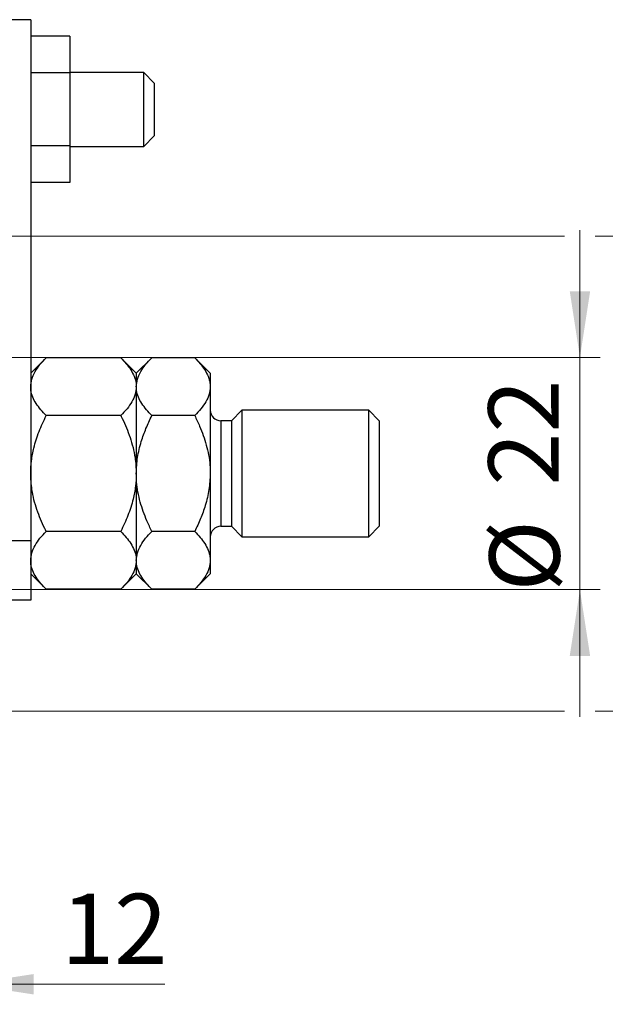
# Model space of a CAD drawing. Units: millimetres. Extents: x 15 to 421, y 5 to 292.
# Drawn here: x 320 to 349, y 125 to 174 of the extents above; entities that cross this region are included whole.
import ezdxf

# ---------------------------------------------------------------- set-up
doc = ezdxf.new("R2010")
doc.units = ezdxf.units.MM
doc.styles.add('SLDTEXTSTYLE0', font='TXT', dxfattribs={"width": 0.75})
doc.dimstyles.new('SLDDIMSTYLE1', dxfattribs={"dimtxt": 3.5, "dimasz": 3.302, "dimexe": 0, "dimexo": 0.0625, "dimgap": 0.875, "dimtad": 1, "dimdec": 0, "dimlfac": 1.9, "dimrnd": 1e-09, "dimzin": 12, "dimdsep": 46, "dimtxsty": 'SLDTEXTSTYLE0', "dimsah": 1, "dimcen": 0.09, "dimadec": 0, "dimazin": 3, "dimtfac": 1, "dimtdec": 0, "dimtmove": 0, "dimatfit": 0, "dimfxl": 1, "dimfrac": 2, "dimtolj": 1, "dimtzin": 12, "dimarcsym": 0})

# ---------------------------------------------------------------- blocks, each defined once
blk = doc.blocks.new('_D_7')
at = {"color": 7, "linetype": 'Continuous', "lineweight": 0}
for p, q in [((316.993, 147.818), (316.993, 124.877)), ((310.677, 135.87), (310.677, 124.877)), ((310.677, 125.877), (304.327, 125.877)), ((316.993, 125.877), (310.677, 125.877)), ((316.993, 125.877), (326.837, 125.877))]:
    blk.add_line(p, q, dxfattribs=at)
at = {"color": 7, "linetype": 'Continuous', "lineweight": 18}
for points in [[(310.677, 125.877), (307.375, 126.385), (307.375, 125.369)], [(316.993, 125.877), (320.295, 125.369), (320.295, 126.385)]]:
    blk.add_solid(points, dxfattribs=at)
at = {"color": 7, "linetype": 'Continuous', "lineweight": 18, "insert": (321.665, 130.389), "char_height": 3.5, "attachment_point": 1, "style": 'SLDTEXTSTYLE0'}
blk.add_mtext('12', dxfattribs=at)
blk = doc.blocks.new('_D_9')
at = {"color": 7, "linetype": 'Continuous', "lineweight": 0}
for p, q in [((347.519, 157.134), (347.519, 163.484)), ((314.572, 157.134), (348.519, 157.134)), ((347.519, 145.555), (347.519, 157.134)), ((314.572, 145.555), (316.231, 145.555)), ((317.755, 145.555), (348.519, 145.555)), ((347.519, 145.555), (347.519, 139.205))]:
    blk.add_line(p, q, dxfattribs=at)
at = {"color": 7, "linetype": 'Continuous', "lineweight": 18}
for points in [[(347.519, 157.134), (348.027, 160.436), (347.011, 160.436)], [(347.519, 145.555), (347.011, 142.253), (348.027, 142.253)]]:
    blk.add_solid(points, dxfattribs=at)
at = {"color": 7, "linetype": 'Continuous', "lineweight": 18, "char_height": 3.5, "attachment_point": 1, "rotation": 90, "style": 'SLDTEXTSTYLE0'}
for s, insert in [('22', (342.954, 150.738)), ('%%c', (343.007, 145.459))]:
    blk.add_mtext(s, dxfattribs=dict(at, insert=insert))
blk = doc.blocks.new('_D_10')
at = {"color": 7, "linetype": 'Continuous', "lineweight": 0}
for p, q in [((312.729, 163.186), (346.757, 163.186)), ((348.281, 163.186), (357.195, 163.186)), ((356.195, 163.186), (356.195, 139.502)), ((312.729, 139.502), (316.231, 139.502)), ((317.755, 139.502), (346.757, 139.502)), ((348.281, 139.502), (357.195, 139.502))]:
    blk.add_line(p, q, dxfattribs=at)
at = {"color": 7, "linetype": 'Continuous', "lineweight": 18}
for points in [[(356.195, 163.186), (355.687, 159.884), (356.703, 159.884)], [(356.195, 139.502), (356.703, 142.804), (355.687, 142.804)]]:
    blk.add_solid(points, dxfattribs=at)
at = {"color": 7, "linetype": 'Continuous', "lineweight": 18, "char_height": 3.5, "attachment_point": 1, "rotation": 90, "style": 'SLDTEXTSTYLE0'}
for s, insert in [('45', (351.63, 151.397)), ('%%c', (351.683, 146.119))]:
    blk.add_mtext(s, dxfattribs=dict(at, insert=insert))

msp = doc.modelspace()

# ---------------------------------------------------------------- linework, layer by layer
at = {"color": 7, "linetype": 'Continuous', "lineweight": 25}
for p, q in [((320.1505, 173.9757), (316.9926, 173.9757)), ((320.1505, 173.9757), (320.1505, 148.0072)), ((322.0979, 173.1484), (320.1505, 173.1484)), ((322.0979, 173.1484), (322.0979, 171.3252)), ((322.0979, 171.3252), (320.1505, 171.3252)), ((325.7821, 171.3441), (322.0979, 171.3441)), ((322.0979, 171.3252), (322.0979, 167.6788)), ((326.3084, 170.8178), (325.7821, 171.3441)), ((325.7821, 167.6599), (325.7821, 171.3441)), ((326.3084, 170.8178), (326.3084, 168.2053)), ((325.7821, 167.6599), (326.3084, 168.1862)), ((326.3084, 168.2053), (326.3084, 168.1862)), ((322.0979, 167.6788), (320.1505, 167.6788)), ((322.0979, 167.6788), (322.0979, 165.8555)), ((322.0979, 167.6599), (325.7821, 167.6599)), ((322.0979, 165.8555), (320.1505, 165.8555)), ((320.924, 157.1176), (320.1505, 156.3441)), ((324.6402, 157.1176), (320.924, 157.1176)), ((325.4137, 156.3441), (324.6402, 157.1176)), ((326.1872, 157.1176), (325.4137, 156.3441)), ((328.3244, 157.1176), (326.1872, 157.1176)), ((329.0979, 156.3441), (328.3244, 157.1176)), ((325.4137, 156.3441), (325.4137, 155.6742)), ((329.0979, 156.3441), (329.0979, 155.6742)), ((325.4137, 155.6742), (325.4137, 151.3441)), ((329.0979, 155.6742), (329.0979, 151.3441)), ((324.6402, 154.2308), (320.924, 154.2308)), ((328.3244, 154.2308), (326.1872, 154.2308)), ((330.6768, 154.502), (330.1505, 153.9757)), ((336.9926, 154.502), (330.6768, 154.502)), ((330.6768, 154.502), (330.6768, 148.1862)), ((337.5189, 153.9757), (336.9926, 154.502)), ((336.9926, 148.1862), (336.9926, 154.502)), ((330.1505, 153.9757), (329.6242, 153.9757)), ((330.1505, 153.9757), (330.1505, 148.7125)), ((337.5189, 153.9757), (337.5189, 148.7125)), ((325.4137, 151.3441), (325.4137, 147.0139)), ((329.0979, 151.3441), (329.0979, 147.0139)), ((324.6402, 148.4573), (320.924, 148.4573)), ((328.3244, 148.4573), (326.1872, 148.4573)), ((329.6242, 148.7125), (330.1505, 148.7125)), ((330.1505, 148.7125), (330.6768, 148.1862)), ((336.9926, 148.1862), (337.5189, 148.7125)), ((316.9926, 148.0072), (320.1505, 148.0072)), ((320.1505, 148.0072), (320.1505, 145.0283)), ((330.6768, 148.1862), (336.9926, 148.1862)), ((325.4137, 147.0139), (325.4137, 146.3441)), ((329.0979, 147.0139), (329.0979, 146.3441)), ((320.1505, 146.3441), (320.924, 145.5706)), ((324.6402, 145.5706), (325.4137, 146.3441)), ((325.4137, 146.3441), (326.1872, 145.5706)), ((328.3244, 145.5706), (329.0979, 146.3441)), ((324.6402, 145.5706), (320.924, 145.5706)), ((328.3244, 145.5706), (326.1872, 145.5706)), ((320.1505, 145.0283), (316.9926, 145.0283))]:
    msp.add_line(p, q, dxfattribs=at)
at = {"color": 8, "linetype": 'Continuous', "lineweight": 25}
msp.add_line((329.6242, 153.9757), (329.6242, 148.7125), dxfattribs=at)
at = {"color": 7, "linetype": 'Continuous', "lineweight": 25}
for centre, start, end in [((329.6242, 154.502), 180, 270), ((329.6242, 148.1862), 90, 180)]:
    msp.add_arc(centre, 0.5263, start, end, dxfattribs=at)
for points, knots in [([(320.1505, 155.6742), (320.1616, 155.7997), (320.1838, 156.0534), (320.3562, 156.4225), (320.6024, 156.7795), (320.8165, 157.0045), (320.924, 157.1176)], [0, 0, 0, 0, 0.2495763, 0.5043607, 0.7510452, 1, 1, 1, 1]), ([(324.6402, 157.1176), (324.822, 156.9199), (325.0975, 156.6204), (325.3201, 156.1916), (325.4035, 155.9084), (325.4111, 155.7347), (325.4137, 155.6742)], [0, 0, 0, 0, 0.4320434, 0.6543462, 0.8796491, 1, 1, 1, 1]), ([(325.4137, 155.6742), (325.4247, 155.7997), (325.447, 156.0534), (325.6194, 156.4225), (325.8655, 156.7795), (326.0796, 157.0045), (326.1872, 157.1176)], [0, 0, 0, 0, 0.2495763, 0.5043607, 0.7510452, 1, 1, 1, 1]), ([(328.3244, 157.1176), (328.5063, 156.9199), (328.7817, 156.6204), (329.0044, 156.1916), (329.0877, 155.9084), (329.0953, 155.7347), (329.0979, 155.6742)], [0, 0, 0, 0, 0.4320434, 0.6543462, 0.8796491, 1, 1, 1, 1]), ([(320.924, 154.2308), (320.7422, 154.4285), (320.4667, 154.728), (320.2441, 155.1568), (320.1607, 155.4401), (320.1532, 155.6137), (320.1505, 155.6742)], [0, 0, 0, 0, 0.4320434, 0.6543462, 0.8796491, 1, 1, 1, 1]), ([(325.4137, 155.6742), (325.4027, 155.5487), (325.3804, 155.2951), (325.208, 154.9259), (324.9618, 154.5689), (324.7477, 154.3439), (324.6402, 154.2308)], [0, 0, 0, 0, 0.2495763, 0.5043607, 0.7510452, 1, 1, 1, 1]), ([(326.1872, 154.2308), (326.0053, 154.4285), (325.7299, 154.728), (325.5072, 155.1568), (325.4239, 155.4401), (325.4163, 155.6137), (325.4137, 155.6742)], [0, 0, 0, 0, 0.4320434, 0.6543462, 0.8796491, 1, 1, 1, 1]), ([(329.0979, 155.6742), (329.0869, 155.5487), (329.0646, 155.2951), (328.8922, 154.9259), (328.6461, 154.5689), (328.4319, 154.3439), (328.3244, 154.2308)], [0, 0, 0, 0, 0.2495763, 0.5043607, 0.7510452, 1, 1, 1, 1]), ([(320.1505, 151.3441), (320.1584, 151.5564), (320.1743, 151.9844), (320.3133, 152.6874), (320.5533, 153.4453), (320.7999, 153.9678), (320.924, 154.2308)], [0, 0, 0, 0, 0.2111777, 0.4255827, 0.7108467, 1, 1, 1, 1]), ([(324.6402, 154.2308), (324.6646, 154.1815), (324.8388, 153.8288), (325.1224, 153.1461), (325.3719, 152.2223), (325.401, 151.6106), (325.4137, 151.3441)], [0, 0, 0, 0, 0.0547918, 0.3916359, 0.7349601, 1, 1, 1, 1]), ([(325.4137, 151.3441), (325.4262, 151.6108), (325.4514, 152.1505), (325.6379, 152.9029), (325.8857, 153.5992), (326.0864, 154.0198), (326.1872, 154.2308)], [0, 0, 0, 0, 0.2651948, 0.5365751, 0.7673962, 1, 1, 1, 1]), ([(328.3244, 154.2308), (328.4079, 154.057), (328.6352, 153.5838), (328.9254, 152.7669), (329.082, 151.9641), (329.0943, 151.4842), (329.0979, 151.3441)], [0, 0, 0, 0, 0.1919465, 0.5223419, 0.8605928, 1, 1, 1, 1]), ([(320.924, 148.4573), (320.8996, 148.5067), (320.7254, 148.8594), (320.4418, 149.5421), (320.1923, 150.4659), (320.1632, 151.0776), (320.1505, 151.3441)], [0, 0, 0, 0, 0.0547918, 0.3916359, 0.7349601, 1, 1, 1, 1]), ([(325.4137, 151.3441), (325.4058, 151.1317), (325.39, 150.7038), (325.2509, 150.0007), (325.0109, 149.2428), (324.7643, 148.7203), (324.6402, 148.4573)], [0, 0, 0, 0, 0.2111777, 0.4255827, 0.7108467, 1, 1, 1, 1]), ([(326.1872, 148.4573), (326.1037, 148.6312), (325.8764, 149.1044), (325.5862, 149.9213), (325.4295, 150.724), (325.4173, 151.204), (325.4137, 151.3441)], [0, 0, 0, 0, 0.1919465, 0.5223419, 0.8605928, 1, 1, 1, 1]), ([(329.0979, 151.3441), (329.0854, 151.0773), (329.0602, 150.5376), (328.8737, 149.7852), (328.6259, 149.0889), (328.4251, 148.6684), (328.3244, 148.4573)], [0, 0, 0, 0, 0.2651948, 0.5365751, 0.7673962, 1, 1, 1, 1]), ([(320.1505, 147.0139), (320.1616, 147.1395), (320.1838, 147.3931), (320.3562, 147.7623), (320.6024, 148.1193), (320.8165, 148.3443), (320.924, 148.4573)], [0, 0, 0, 0, 0.2495763, 0.5043607, 0.7510452, 1, 1, 1, 1]), ([(324.6402, 148.4573), (324.822, 148.2596), (325.0975, 147.9602), (325.3201, 147.5313), (325.4035, 147.2481), (325.4111, 147.0744), (325.4137, 147.0139)], [0, 0, 0, 0, 0.43204342, 0.65434615, 0.87964908, 1, 1, 1, 1]), ([(325.4137, 147.0139), (325.4247, 147.1395), (325.447, 147.3931), (325.6194, 147.7623), (325.8655, 148.1193), (326.0796, 148.3443), (326.1872, 148.4573)], [0, 0, 0, 0, 0.2495763, 0.5043607, 0.7510452, 1, 1, 1, 1]), ([(328.3244, 148.4573), (328.5063, 148.2596), (328.7817, 147.9602), (329.0044, 147.5313), (329.0877, 147.2481), (329.0953, 147.0744), (329.0979, 147.0139)], [0, 0, 0, 0, 0.4320434, 0.6543462, 0.8796491, 1, 1, 1, 1]), ([(320.924, 145.5706), (320.7422, 145.7683), (320.4667, 146.0677), (320.2441, 146.4966), (320.1607, 146.7798), (320.1532, 146.9535), (320.1505, 147.0139)], [0, 0, 0, 0, 0.4320434, 0.6543462, 0.8796491, 1, 1, 1, 1]), ([(325.4137, 147.0139), (325.4027, 146.8884), (325.3804, 146.6348), (325.208, 146.2656), (324.9618, 145.9086), (324.7477, 145.6836), (324.6402, 145.5706)], [0, 0, 0, 0, 0.2495763, 0.5043607, 0.7510452, 1, 1, 1, 1]), ([(326.1872, 145.5706), (326.0053, 145.7683), (325.7299, 146.0677), (325.5072, 146.4966), (325.4239, 146.7798), (325.4163, 146.9535), (325.4137, 147.0139)], [0, 0, 0, 0, 0.4320434, 0.6543462, 0.8796491, 1, 1, 1, 1]), ([(329.0979, 147.0139), (329.0869, 146.8884), (329.0646, 146.6348), (328.8922, 146.2656), (328.6461, 145.9086), (328.4319, 145.6836), (328.3244, 145.5706)], [0, 0, 0, 0, 0.24957627, 0.50436073, 0.75104521, 1, 1, 1, 1])]:
    msp.add_open_spline(points, degree=3, knots=knots, dxfattribs=at)

# ---------------------------------------------------------------- dimensions: what is measured, and where the dimension line sits
at = {"color": 7, "linetype": 'Continuous', "lineweight": 18}
for base, p1, p2, picture, middle in [((356.195, 139.502), (311.7295, 163.1862), (311.7295, 139.502), '_D_10', (356.195, 151.3441)), ((347.5189, 157.1336), (313.5716, 145.5546), (313.5716, 157.1336), '_D_9', (347.5189, 150.6846))]:
    dim = msp.add_linear_dim(base=base, p1=p1, p2=p2, angle=90, text='%%c<>', dimstyle='SLDDIMSTYLE1', dxfattribs=at)
    dim.commit()
    dim.dimension.update_dxf_attribs({"geometry": picture, "text_midpoint": middle, "dimtype": 160})
dim = msp.add_linear_dim(base=(310.6768, 125.8774), p1=(316.9926, 148.8178), p2=(310.6768, 136.8704), dimstyle='SLDDIMSTYLE1', dxfattribs=at)
dim.commit()
dim.dimension.update_dxf_attribs({"geometry": '_D_7', "text_midpoint": (324.2512, 125.8774), "dimtype": 160})

doc.saveas('drawing.dxf')
